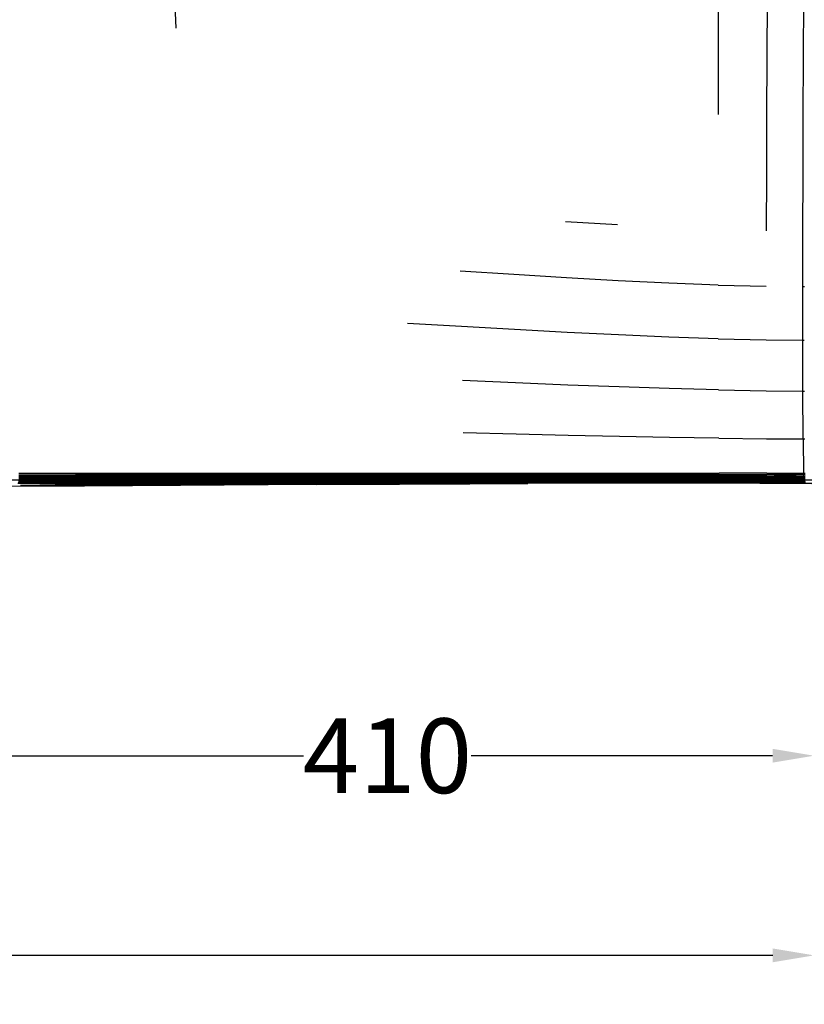
# Model space of a CAD drawing. Units: millimetres. Extents: x 299 to 5636, y 136 to 4094.
# Drawn here: x 2373 to 2752, y 776 to 1251 of the extents above; entities that cross this region are included whole.
import ezdxf

# ---------------------------------------------------------------- set-up
doc = ezdxf.new("R2010")
doc.units = ezdxf.units.MM
doc.layers.get('0').update_dxf_attribs({"lineweight": 20, "true_color": 0x8faf8f})
doc.styles.add('Arial', font='arial.ttf')
doc.dimstyles.new('Arial', dxfattribs={"dimtxt": 0.18, "dimasz": 0.18, "dimexe": 0.18, "dimexo": 0.0625, "dimgap": 0.09, "dimtad": 0, "dimtih": 1, "dimtoh": 1, "dimdec": 4, "dimzin": 0, "dimdsep": 46, "dimtxsty": 'Arial', "dimcen": 0.09, "dimadec": 0, "dimazin": 0, "dimtfac": 1, "dimtdec": 4, "dimtofl": 0, "dimtmove": 0, "dimatfit": 3, "dimfxl": 1, "dimtolj": 1, "dimtzin": 0, "dimarcsym": 0})

# ---------------------------------------------------------------- blocks, each defined once
blk = doc.blocks.new('*D1')
at = {"color": 7, "lineweight": -2}
for p, q in [((2344.5, 1032.34), (2344.51, 895.94)), ((2756.31, 1032.37), (2756.32, 895.96)), ((2364.51, 896.12), (2509.95, 896.13)), ((2736.32, 896.14), (2590.88, 896.13))]:
    blk.add_line(p, q, dxfattribs=at)
at = {"color": 7}
for points in [[(2364.51, 899.45), (2364.51, 892.79), (2344.51, 896.12)], [(2736.32, 892.81), (2736.32, 899.48), (2756.32, 896.14)]]:
    blk.add_solid(points, dxfattribs=at)
at = {"layer": 'Defpoints', "color": 0}
for p in [(2344.5, 1032.41), (2756.31, 1032.43), (2756.32, 896.14)]:
    blk.add_point(p, dxfattribs=at)
at = {"color": 7, "lineweight": 20, "insert": (2550.41, 896.13), "char_height": 36, "attachment_point": 5, "style": 'Arial'}
blk.add_mtext('\\A1;{\\fArial|b0|i0;410}', dxfattribs=at)
blk = doc.blocks.new('*D3')
at = {"color": 7, "lineweight": -2}
for p, q in [((2368.95, 1556.34), (3225.49, 1556.34)), ((3225.31, 1536.34), (3225.31, 1302.2)), ((3225.31, 1049.25), (3225.31, 1265.27)), ((2336.37, 1029.25), (3225.49, 1029.25))]:
    blk.add_line(p, q, dxfattribs=at)
at = {"color": 7}
for points in [[(3228.64, 1536.34), (3221.98, 1536.34), (3225.31, 1556.34)], [(3221.98, 1049.25), (3228.64, 1049.25), (3225.31, 1029.25)]]:
    blk.add_solid(points, dxfattribs=at)
at = {"layer": 'Defpoints', "color": 0}
for p in [(2368.88, 1556.34), (2336.31, 1029.25), (3225.31, 1029.25)]:
    blk.add_point(p, dxfattribs=at)
at = {"color": 7, "lineweight": 20, "insert": (3225.31, 1283.74), "char_height": 36, "attachment_point": 5, "style": 'Arial'}
blk.add_mtext('\\A1;{\\fArial|b0|i0;529}', dxfattribs=at)
blk = doc.blocks.new('*D4')
at = {"color": 7, "lineweight": -2}
for p, q in [((2751.87, 1438.59), (3055.48, 1438.59)), ((3055.3, 1418.59), (3055.3, 1261.23)), ((3055.3, 1047.63), (3055.3, 1224.3)), ((2751.68, 1027.63), (3055.48, 1027.63))]:
    blk.add_line(p, q, dxfattribs=at)
at = {"color": 7}
for points in [[(3058.64, 1418.59), (3051.97, 1418.59), (3055.3, 1438.59)], [(3051.97, 1047.63), (3058.64, 1047.63), (3055.3, 1027.63)]]:
    blk.add_solid(points, dxfattribs=at)
at = {"layer": 'Defpoints', "color": 0}
for p in [(2751.81, 1438.59), (3055.3, 1438.59), (2751.62, 1027.63)]:
    blk.add_point(p, dxfattribs=at)
at = {"color": 7, "lineweight": 20, "insert": (3055.3, 1242.77), "char_height": 36, "attachment_point": 5, "style": 'Arial'}
blk.add_mtext('\\A1;{\\fArial|b0|i0;410}', dxfattribs=at)
blk = doc.blocks.new('*D5')
at = {"color": 7, "lineweight": -2}
for p, q in [((838.63, 1032.38), (838.63, 799.61)), ((2756.4, 1032.37), (2756.4, 799.61)), ((858.63, 799.79), (1748.9, 799.79)), ((2736.4, 799.79), (1846.13, 799.79))]:
    blk.add_line(p, q, dxfattribs=at)
at = {"color": 7}
for points in [[(858.63, 803.13), (858.63, 796.46), (838.63, 799.79)], [(2736.4, 796.46), (2736.4, 803.13), (2756.4, 799.79)]]:
    blk.add_solid(points, dxfattribs=at)
at = {"layer": 'Defpoints', "color": 0}
for p in [(838.63, 1032.44), (2756.4, 1032.43), (838.63, 799.79)]:
    blk.add_point(p, dxfattribs=at)
at = {"color": 7, "lineweight": 20, "insert": (1797.52, 799.79), "char_height": 36, "attachment_point": 5, "style": 'Arial'}
blk.add_mtext('\\A1;{\\fArial|b0|i0;1911}', dxfattribs=at)

msp = doc.modelspace()

# ---------------------------------------------------------------- linework, layer by layer
at = {"color": 98, "lineweight": -3, "true_color": 0x054805}
for p, q in [((2447.1125, 1273.7031), (2448.2469, 1247.2332)), ((2710.1444, 1261.9639), (2710.1058, 1233.7971)), ((2733.6725, 1261.5517), (2733.5624, 1233.3052)), ((2751.2759, 1233.2042), (2751.3975, 1261.4832)), ((2710.1058, 1233.7971), (2710.0667, 1205.6082)), ((2733.5624, 1233.3052), (2733.4513, 1205.0528)), ((2751.1534, 1204.9241), (2751.2759, 1233.2042)), ((2733.4513, 1205.0528), (2733.3516, 1177.0392)), ((2751.0437, 1176.8892), (2751.1534, 1204.9241)), ((2733.3516, 1177.0392), (2733.2748, 1149.5089)), ((2750.9564, 1149.3463), (2751.0437, 1176.8892)), ((2661.5261, 1152.3094), (2636.423, 1153.7769)), ((2750.904, 1122.5416), (2750.9564, 1149.3463)), ((2611.3605, 1128.3216), (2585.5245, 1129.9785)), ((2636.7916, 1126.7704), (2611.3605, 1128.3216)), ((2661.7564, 1125.379), (2636.7916, 1126.7704)), ((2686.1924, 1124.2017), (2661.7564, 1125.379)), ((2710.0381, 1123.2927), (2686.1924, 1124.2017)), ((2710.0381, 1123.2927), (2733.2314, 1122.7064)), ((2750.8987, 1096.722), (2750.904, 1122.5416)), ((2750.904, 1122.5416), (2751.6746, 1122.5344)), ((2586.101, 1103.2702), (2560.0246, 1104.7652)), ((2611.8216, 1101.8192), (2586.101, 1103.2702)), ((2637.133, 1100.4594), (2611.8216, 1101.8192)), ((2661.9834, 1099.238), (2637.133, 1100.4594)), ((2686.3193, 1098.2022), (2661.9834, 1099.238)), ((2710.0867, 1097.3992), (2686.3193, 1098.2022)), ((2710.0867, 1097.3992), (2733.2334, 1096.8761)), ((2733.2334, 1096.8761), (2750.8987, 1096.722)), ((2750.9512, 1072.1337), (2750.8987, 1096.722)), ((2750.8987, 1096.722), (2751.6688, 1096.7152)), ((2612.2154, 1076.0962), (2586.5787, 1077.2135)), ((2637.4401, 1075.0477), (2612.2154, 1076.0962)), ((2662.2066, 1074.104), (2637.4401, 1075.0477)), ((2686.4685, 1073.3013), (2662.2066, 1074.104)), ((2710.1783, 1072.6754), (2686.4685, 1073.3013)), ((2710.1783, 1072.6754), (2733.2906, 1072.2626)), ((2733.2906, 1072.2626), (2750.9512, 1072.1337)), ((2751.0733, 1049.0235), (2750.9512, 1072.1337)), ((2750.9512, 1072.1337), (2751.7218, 1072.1281)), ((2612.5297, 1051.341), (2586.9388, 1051.9804)), ((2637.7057, 1050.7389), (2612.5297, 1051.341)), ((2662.4254, 1050.1945), (2637.7057, 1050.7389)), ((2686.6449, 1049.728), (2662.4254, 1050.1945)), ((2710.3223, 1049.3598), (2686.6449, 1049.728)), ((2710.3223, 1049.3598), (2733.4146, 1049.1104)), ((2733.4146, 1049.1104), (2751.0733, 1049.0235)), ((2751.0733, 1049.0235), (2751.8438, 1049.0198)), ((2751.0733, 1049.0235), (2751.2316, 1032.445)), ((2372.446, 1031.688), (2399.8598, 1031.7058)), ((2372.4479, 1032.4561), (2399.8612, 1032.4738)), ((2427.1926, 1031.7228), (2399.8598, 1031.7058)), ((2399.8612, 1032.4738), (2427.1916, 1032.4907)), ((2427.1916, 1032.4907), (2454.399, 1032.5064)), ((2454.4009, 1031.7384), (2427.1926, 1031.7228)), ((2454.399, 1032.5064), (2481.4404, 1032.5203)), ((2481.4447, 1031.7523), (2454.4009, 1031.7384)), ((2481.4404, 1032.5203), (2508.2749, 1032.532)), ((2508.2807, 1031.7641), (2481.4447, 1031.7523)), ((2508.2749, 1032.532), (2534.8605, 1032.5412)), ((2534.8667, 1031.7733), (2508.2807, 1031.7641)), ((2534.8605, 1032.5412), (2561.1552, 1032.5474)), ((2561.1624, 1031.7795), (2534.8667, 1031.7733)), ((2561.1552, 1032.5474), (2587.1176, 1032.5502)), ((2587.1257, 1031.7823), (2561.1624, 1031.7795)), ((2587.1176, 1032.5502), (2612.7056, 1032.5491)), ((2612.7147, 1031.7813), (2587.1257, 1031.7823)), ((2612.7056, 1032.5491), (2637.8783, 1032.5437)), ((2637.8869, 1031.7759), (2612.7147, 1031.7813)), ((2637.8783, 1032.5437), (2662.5923, 1032.5336)), ((2662.6023, 1031.7658), (2637.8869, 1031.7759)), ((2662.5923, 1032.5336), (2686.8085, 1032.5184)), ((2686.8171, 1031.7506), (2662.6023, 1031.7658)), ((2686.8085, 1032.5184), (2710.4815, 1032.4976)), ((2710.4916, 1031.7298), (2686.8171, 1031.7506)), ((2733.5729, 1032.4708), (2710.4815, 1032.4976)), ((2733.5829, 1031.703), (2710.4916, 1031.7298)), ((2733.5729, 1032.4708), (2751.2316, 1032.445)), ((2751.2387, 1031.6772), (2733.5829, 1031.703)), ((2751.2506, 1030.9761), (2733.5829, 1031.703)), ((2751.2316, 1032.445), (2752.0031, 1032.4438)), ((2751.2316, 1032.445), (2751.2387, 1031.6772)), ((2752.0102, 1031.6814), (2751.2387, 1031.6772)), ((2751.2387, 1031.6772), (2751.2506, 1030.9761)), ((2355.5087, 1026.2072), (2404.1766, 1026.478)), ((2371.9229, 1027.6181), (2399.3811, 1027.6373)), ((2372.0082, 1027.6564), (2399.4607, 1027.6754)), ((2372.0859, 1027.761), (2399.5322, 1027.7799)), ((2372.1565, 1027.932), (2399.598, 1027.9507)), ((2372.219, 1028.1694), (2399.6552, 1028.1878)), ((2372.2738, 1028.473), (2399.7063, 1028.4913)), ((2372.3215, 1028.843), (2399.7497, 1028.8612)), ((2372.3616, 1029.2794), (2399.7864, 1029.2974)), ((2372.3616, 1029.2794), (2399.7497, 1028.8612)), ((2372.394, 1029.782), (2399.8155, 1029.8)), ((2372.4188, 1030.351), (2399.8374, 1030.3689)), ((2372.4359, 1030.9864), (2399.8522, 1031.0042)), ((2373.2718, 1026.6689), (2410.808, 1026.9502)), ((2374.1602, 1026.35), (2419.1703, 1026.6308)), ((2382.6345, 1026.9039), (2417.9725, 1027.1878)), ((2389.3169, 1026.5253), (2430.9172, 1026.8103)), ((2389.9187, 1027.1529), (2423.3035, 1027.4343)), ((2426.7892, 1027.6565), (2399.3811, 1027.6373)), ((2426.8569, 1027.6942), (2399.4607, 1027.6754)), ((2426.9184, 1027.7983), (2399.5322, 1027.7799)), ((2426.9742, 1027.9688), (2399.598, 1027.9507)), ((2427.0238, 1028.2057), (2399.6552, 1028.1878)), ((2426.9742, 1027.9688), (2399.6552, 1028.1878)), ((2427.0667, 1028.509), (2399.7063, 1028.4913)), ((2427.1034, 1028.8787), (2399.7497, 1028.8612)), ((2427.0667, 1028.509), (2399.7497, 1028.8612)), ((2427.1335, 1029.3147), (2399.7864, 1029.2974)), ((2427.1034, 1028.8787), (2399.7864, 1029.2974)), ((2427.1578, 1029.8171), (2399.8155, 1029.8)), ((2427.1754, 1030.386), (2399.8374, 1030.3689)), ((2427.1878, 1031.0212), (2399.8522, 1031.0042)), ((2427.1754, 1030.386), (2399.8522, 1031.0042)), ((2401.3947, 1026.7274), (2439.8669, 1027.0118)), ((2404.1766, 1026.478), (2450.5376, 1026.7622)), ((2410.808, 1026.9502), (2446.4687, 1027.2304)), ((2417.9725, 1027.1878), (2451.1732, 1027.4612)), ((2419.1703, 1026.6308), (2461.5029, 1026.9115)), ((2423.3035, 1027.4343), (2454.0929, 1027.6748)), ((2454.0929, 1027.6748), (2426.7892, 1027.6565)), ((2454.1463, 1027.7121), (2426.8569, 1027.6942)), ((2454.1949, 1027.8158), (2426.9184, 1027.7983)), ((2454.2378, 1027.986), (2426.9742, 1027.9688)), ((2454.1949, 1027.8158), (2426.9742, 1027.9688)), ((2454.2765, 1028.2226), (2427.0238, 1028.2057)), ((2454.2378, 1027.986), (2427.0238, 1028.2057)), ((2454.3094, 1028.5256), (2427.0667, 1028.509)), ((2454.2765, 1028.2226), (2427.0667, 1028.509)), ((2454.3375, 1028.895), (2427.1034, 1028.8787)), ((2454.3094, 1028.5256), (2427.1034, 1028.8787)), ((2454.3604, 1029.3308), (2427.1335, 1029.3147)), ((2454.3375, 1028.895), (2427.1335, 1029.3147)), ((2454.3785, 1029.8331), (2427.1578, 1029.8171)), ((2454.3604, 1029.3308), (2427.1578, 1029.8171)), ((2454.3909, 1030.4018), (2427.1754, 1030.386)), ((2454.3785, 1029.8331), (2427.1754, 1030.386)), ((2454.3985, 1031.0369), (2427.1878, 1031.0212)), ((2430.9172, 1026.8103), (2469.5734, 1027.0847)), ((2439.8669, 1027.0118), (2475.2549, 1027.2783)), ((2446.4687, 1027.2304), (2479.0544, 1027.489)), ((2450.5376, 1026.7622), (2492.8154, 1027.0246)), ((2451.1732, 1027.4612), (2481.2402, 1027.6916)), ((2451.1732, 1027.4612), (2454.0929, 1027.6748)), ((2481.2402, 1027.6916), (2454.0929, 1027.6748)), ((2481.2774, 1027.7284), (2454.1463, 1027.7121)), ((2481.3112, 1027.8317), (2454.1949, 1027.8158)), ((2481.3408, 1028.0015), (2454.2378, 1027.986)), ((2481.367, 1028.2377), (2454.2765, 1028.2226)), ((2481.3408, 1028.0015), (2454.2765, 1028.2226)), ((2481.3894, 1028.5404), (2454.3094, 1028.5256)), ((2481.367, 1028.2377), (2454.3094, 1028.5256)), ((2481.408, 1028.9096), (2454.3375, 1028.895)), ((2481.3894, 1028.5404), (2454.3375, 1028.895)), ((2481.4223, 1029.3452), (2454.3604, 1029.3308)), ((2481.4333, 1029.8473), (2454.3785, 1029.8331)), ((2481.4223, 1029.3452), (2454.3785, 1029.8331)), ((2481.4409, 1030.4159), (2454.3909, 1030.4018)), ((2481.4333, 1029.8473), (2454.3909, 1030.4018)), ((2481.4447, 1031.0509), (2454.3985, 1031.0369)), ((2461.5029, 1026.9115), (2499.6904, 1027.1646)), ((2469.5734, 1027.0847), (2504.1803, 1027.3292)), ((2469.5734, 1027.0847), (2475.2549, 1027.2783)), ((2475.2549, 1027.2783), (2506.8621, 1027.5166)), ((2475.2549, 1027.2783), (2479.0544, 1027.489)), ((2479.0544, 1027.489), (2508.1815, 1027.7061)), ((2479.0544, 1027.489), (2481.2402, 1027.6916)), ((2508.1815, 1027.7061), (2481.2402, 1027.6916)), ((2508.202, 1027.7425), (2481.2774, 1027.7284)), ((2508.2206, 1027.8455), (2481.3112, 1027.8317)), ((2508.2358, 1028.0149), (2481.3408, 1028.0015)), ((2508.2506, 1028.2508), (2481.367, 1028.2377)), ((2508.2621, 1028.5532), (2481.3894, 1028.5404)), ((2508.2506, 1028.2508), (2481.3894, 1028.5404)), ((2508.2706, 1028.9221), (2481.408, 1028.9096)), ((2508.2773, 1029.3575), (2481.4223, 1029.3452)), ((2508.2706, 1028.9221), (2481.4223, 1029.3452)), ((2508.2816, 1029.8594), (2481.4333, 1029.8473)), ((2508.2835, 1030.4278), (2481.4409, 1030.4159)), ((2508.283, 1031.0627), (2481.4447, 1031.0509)), ((2508.2835, 1030.4278), (2481.4447, 1031.0509)), ((2492.8154, 1027.0246), (2529.981, 1027.2474)), ((2492.8154, 1027.0246), (2499.6904, 1027.1646)), ((2499.6904, 1027.1646), (2533.091, 1027.3805)), ((2499.6904, 1027.1646), (2504.1803, 1027.3292)), ((2504.1803, 1027.3292), (2534.511, 1027.5428)), ((2504.1803, 1027.3292), (2506.8621, 1027.5166)), ((2506.8621, 1027.5166), (2534.8681, 1027.718)), ((2506.8621, 1027.5166), (2508.1815, 1027.7061)), ((2534.8681, 1027.718), (2508.1815, 1027.7061)), ((2534.8729, 1027.754), (2508.202, 1027.7425)), ((2534.8772, 1027.8565), (2508.2206, 1027.8455)), ((2534.8801, 1028.0256), (2508.2358, 1028.0149)), ((2534.8815, 1028.2612), (2508.2506, 1028.2508)), ((2534.8829, 1028.5633), (2508.2621, 1028.5532)), ((2534.8824, 1028.932), (2508.2706, 1028.9221)), ((2534.8815, 1029.3672), (2508.2773, 1029.3575)), ((2534.8796, 1029.8689), (2508.2816, 1029.8594)), ((2534.872, 1031.072), (2508.283, 1031.0627)), ((2534.8762, 1030.4372), (2508.2835, 1030.4278)), ((2516.0459, 1027.0688), (2556.2786, 1027.2619)), ((2524.5198, 1027.1435), (2560.2063, 1027.329)), ((2529.981, 1027.2474), (2561.8352, 1027.4299)), ((2529.981, 1027.2474), (2533.091, 1027.3805)), ((2533.091, 1027.3805), (2561.9158, 1027.5664)), ((2533.091, 1027.3805), (2534.511, 1027.5428)), ((2534.511, 1027.5428), (2561.2554, 1027.7266)), ((2534.511, 1027.5428), (2534.8681, 1027.718)), ((2561.2554, 1027.7266), (2534.8681, 1027.718)), ((2561.1695, 1031.0782), (2534.872, 1031.072)), ((2561.2458, 1027.7622), (2534.8729, 1027.754)), ((2561.1776, 1030.4435), (2534.8762, 1030.4372)), ((2561.2363, 1027.8644), (2534.8772, 1027.8565)), ((2561.1848, 1029.8754), (2534.8796, 1029.8689)), ((2561.2277, 1028.0331), (2534.8801, 1028.0256)), ((2561.1934, 1029.3738), (2534.8815, 1029.3672)), ((2561.2191, 1028.2684), (2534.8815, 1028.2612)), ((2561.2015, 1028.9388), (2534.8824, 1028.932)), ((2561.2101, 1028.5703), (2534.8829, 1028.5633)), ((2549.3015, 1027.2268), (2587.7556, 1027.3736)), ((2556.2786, 1027.2619), (2590.1293, 1027.4052)), ((2556.2786, 1027.2619), (2560.2063, 1027.329)), ((2560.2063, 1027.329), (2590.2609, 1027.4749)), ((2560.2063, 1027.329), (2561.8352, 1027.4299)), ((2587.1347, 1031.0811), (2561.1695, 1031.0782)), ((2587.1452, 1030.4464), (2561.1776, 1030.4435)), ((2587.1576, 1029.8784), (2561.1848, 1029.8754)), ((2587.1705, 1029.3769), (2561.1934, 1029.3738)), ((2587.1853, 1028.9421), (2561.2015, 1028.9388)), ((2587.201, 1028.5738), (2561.2101, 1028.5703)), ((2587.2177, 1028.2722), (2561.2191, 1028.2684)), ((2587.2363, 1028.0371), (2561.2277, 1028.0331)), ((2587.2559, 1027.8686), (2561.2363, 1027.8644)), ((2587.2768, 1027.7668), (2561.2458, 1027.7622)), ((2587.2988, 1027.7315), (2561.2554, 1027.7266)), ((2561.9158, 1027.5664), (2561.2554, 1027.7266)), ((2561.8352, 1027.4299), (2588.9915, 1027.5864)), ((2561.8352, 1027.4299), (2561.9158, 1027.5664)), ((2561.9158, 1027.5664), (2587.2988, 1027.7315)), ((2612.7252, 1031.08), (2587.1347, 1031.0811)), ((2612.7385, 1030.4455), (2587.1452, 1030.4464)), ((2612.7538, 1029.8775), (2587.1576, 1029.8784)), ((2612.7709, 1029.3762), (2587.1705, 1029.3769)), ((2612.791, 1028.9414), (2587.1853, 1028.9421)), ((2612.8134, 1028.5734), (2587.201, 1028.5738)), ((2612.8377, 1028.2719), (2587.2177, 1028.2722)), ((2612.8639, 1028.037), (2587.2363, 1028.0371)), ((2612.893, 1027.8688), (2587.2559, 1027.8686)), ((2612.9245, 1027.7672), (2587.2768, 1027.7668)), ((2612.9574, 1027.7322), (2587.2988, 1027.7315)), ((2588.9915, 1027.5864), (2587.2988, 1027.7315)), ((2587.7556, 1027.3736), (2590.1293, 1027.4052)), ((2588.9915, 1027.5864), (2612.9574, 1027.7322)), ((2590.2609, 1027.4749), (2588.9915, 1027.5864)), ((2590.1293, 1027.4052), (2618.215, 1027.5132)), ((2590.1293, 1027.4052), (2590.2609, 1027.4749)), ((2590.2609, 1027.4749), (2615.652, 1027.6016)), ((2637.8993, 1031.0747), (2612.7252, 1031.08)), ((2637.9141, 1030.4402), (2612.7385, 1030.4455)), ((2637.9327, 1029.8723), (2612.7538, 1029.8775)), ((2637.9537, 1029.3711), (2612.7709, 1029.3762)), ((2637.9775, 1028.9365), (2612.791, 1028.9414)), ((2638.0052, 1028.5685), (2612.8134, 1028.5734)), ((2638.0352, 1028.2672), (2612.8377, 1028.2719)), ((2638.0691, 1028.0325), (2612.8639, 1028.037)), ((2638.1053, 1027.8645), (2612.893, 1027.8688)), ((2638.1449, 1027.7631), (2612.9245, 1027.7672)), ((2638.1873, 1027.7283), (2612.9574, 1027.7322)), ((2662.6319, 1030.4302), (2637.8993, 1031.0747)), ((2662.6147, 1031.0647), (2637.8993, 1031.0747)), ((2662.6319, 1030.4302), (2637.9141, 1030.4402)), ((2662.6519, 1029.8623), (2637.9327, 1029.8723)), ((2662.6758, 1029.3612), (2637.9537, 1029.3711)), ((2662.7044, 1028.9267), (2637.9775, 1028.9365)), ((2662.7349, 1028.5588), (2638.0052, 1028.5685)), ((2662.7702, 1028.2576), (2638.0352, 1028.2672)), ((2662.8088, 1028.0231), (2638.0691, 1028.0325)), ((2662.8512, 1027.8552), (2638.1053, 1027.8645)), ((2662.8965, 1027.754), (2638.1449, 1027.7631)), ((2662.9466, 1027.7194), (2638.1873, 1027.7283)), ((2686.8314, 1031.0495), (2662.6147, 1031.0647)), ((2686.849, 1030.415), (2662.6319, 1030.4302)), ((2686.871, 1029.8472), (2662.6519, 1029.8623)), ((2686.8972, 1029.3461), (2662.6758, 1029.3612)), ((2686.9267, 1028.9116), (2662.7044, 1028.9267)), ((2686.9611, 1028.5439), (2662.7349, 1028.5588)), ((2686.9997, 1028.2428), (2662.7702, 1028.2576)), ((2687.0421, 1028.0083), (2662.8088, 1028.0231)), ((2687.0884, 1027.8406), (2662.8512, 1027.8552)), ((2687.1389, 1027.7395), (2662.8965, 1027.754)), ((2687.1933, 1027.705), (2662.9466, 1027.7194)), ((2710.5054, 1031.0287), (2686.8314, 1031.0495)), ((2710.5245, 1030.3942), (2686.849, 1030.415)), ((2710.5469, 1029.8265), (2686.871, 1029.8472)), ((2710.5741, 1029.3254), (2686.8972, 1029.3461)), ((2710.6055, 1028.891), (2686.9267, 1028.9116)), ((2710.6418, 1028.5232), (2686.9611, 1028.5439)), ((2710.6823, 1028.2222), (2686.9997, 1028.2428)), ((2710.7266, 1027.9878), (2687.0421, 1028.0083)), ((2710.7758, 1027.8201), (2687.0884, 1027.8406)), ((2710.8292, 1027.7191), (2687.1389, 1027.7395)), ((2710.8869, 1027.6847), (2687.1933, 1027.705)), ((2733.5967, 1031.0019), (2710.5054, 1031.0287)), ((2733.6153, 1030.3674), (2710.5245, 1030.3942)), ((2733.6387, 1029.7997), (2710.5469, 1029.8265)), ((2733.6663, 1029.2986), (2710.5741, 1029.3254)), ((2733.6983, 1028.8642), (2710.6055, 1028.891)), ((2733.735, 1028.4965), (2710.6418, 1028.5232)), ((2733.7755, 1028.1955), (2710.6823, 1028.2222)), ((2733.8208, 1027.9611), (2710.7266, 1027.9878)), ((2733.8714, 1027.7934), (2710.7758, 1027.8201)), ((2733.9248, 1027.6924), (2710.8292, 1027.7191)), ((2733.9839, 1027.6581), (2710.8869, 1027.6847)), ((2730.1565, 1027.663), (2743.6532, 1027.6185)), ((2751.2506, 1030.9761), (2733.5967, 1031.0019)), ((2751.2678, 1030.3417), (2733.6153, 1030.3674)), ((2751.2888, 1029.7739), (2733.6153, 1030.3674)), ((2751.2888, 1029.7739), (2733.6387, 1029.7997)), ((2751.3145, 1029.2729), (2733.6387, 1029.7997)), ((2751.3145, 1029.2729), (2733.6663, 1029.2986)), ((2751.3446, 1028.8385), (2733.6663, 1029.2986)), ((2751.3446, 1028.8385), (2733.6983, 1028.8642)), ((2751.3794, 1028.4708), (2733.6983, 1028.8642)), ((2751.3794, 1028.4708), (2733.735, 1028.4965)), ((2751.4185, 1028.1697), (2733.735, 1028.4965)), ((2751.4185, 1028.1697), (2733.7755, 1028.1955)), ((2751.4624, 1027.9354), (2733.8208, 1027.9611)), ((2751.511, 1027.7677), (2733.8714, 1027.7934)), ((2733.9248, 1027.6924), (2751.5639, 1027.6666)), ((2751.6221, 1027.6323), (2733.9839, 1027.6581)), ((2740.4318, 1027.6491), (2743.6532, 1027.6185)), ((2743.6532, 1027.6185), (2755.8504, 1027.5612)), ((2748.8215, 1027.6367), (2754.9133, 1027.577)), ((2752.0226, 1030.9851), (2751.2506, 1030.9761)), ((2751.2506, 1030.9761), (2751.2678, 1030.3417)), ((2752.0398, 1030.3551), (2751.2678, 1030.3417)), ((2751.2678, 1030.3417), (2751.2888, 1029.7739)), ((2752.0608, 1029.7913), (2751.2888, 1029.7739)), ((2751.2888, 1029.7739), (2751.3145, 1029.2729)), ((2752.0865, 1029.2937), (2751.3145, 1029.2729)), ((2751.3145, 1029.2729), (2751.3446, 1028.8385)), ((2752.1166, 1028.8624), (2751.3446, 1028.8385)), ((2751.3446, 1028.8385), (2751.3794, 1028.4708)), ((2752.1509, 1028.4972), (2751.3794, 1028.4708)), ((2751.3794, 1028.4708), (2751.4185, 1028.1697)), ((2752.1905, 1028.1983), (2751.4185, 1028.1697)), ((2751.4185, 1028.1697), (2751.4624, 1027.9354)), ((2752.2344, 1027.9655), (2751.4624, 1027.9354)), ((2751.4624, 1027.9354), (2751.511, 1027.7677)), ((2752.283, 1027.799), (2751.511, 1027.7677)), ((2751.5639, 1027.6666), (2751.511, 1027.7677)), ((2751.5639, 1027.6666), (2752.335, 1027.6986)), ((2751.6221, 1027.6323), (2751.5639, 1027.6666)), ((2751.6221, 1027.6323), (2752.3927, 1027.6645)), ((2751.6221, 1027.6323), (2757.3327, 1027.5359))]:
    msp.add_line(p, q, dxfattribs=at)

# ---------------------------------------------------------------- dimensions: what is measured, and where the dimension line sits
at = {"color": 7, "lineweight": 20}
for base, p1, p2, angle, text, picture, middle in [((3225.3102, 1029.2509), (2368.8835, 1556.3425), (2336.3084, 1029.2509), 270, '{\\fArial|b0|i0;529}', '*D3', (3225.3102, 1283.7353)), ((3055.3024, 1438.5896), (2751.6221, 1027.6323), (2751.8062, 1438.5896), 90, '{\\fArial|b0|i0;410}', '*D4', (3055.3024, 1242.7656)), ((838.6289, 799.792), (2756.4014, 1032.4317), (838.6289, 1032.4379), 180, '{\\fArial|b0|i0;1911}', '*D5', (1797.5152, 799.792)), ((2756.3195, 896.1445), (2344.4971, 1032.4065), (2756.3108, 1032.4327), 0.00365, '{\\fArial|b0|i0;410}', '*D1', (2550.4121, 896.1314))]:
    dim = msp.add_linear_dim(base=base, p1=p1, p2=p2, angle=angle, text=text, dimstyle='Arial', override={"dimtxt": 36, "dimasz": 20, "dimtad": 0, "dimtih": 1, "dimtoh": 1, "dimdec": 3, "dimlfac": 1, "dimzin": 8, "dimdsep": 44, "dimlunit": 2, "dimsah": 1, "dimclrd": 7, "dimclre": 7, "dimclrt": 7, "dimadec": 1, "dimtdec": 3, "dimtix": 1, "dimtzin": 8}, dxfattribs=at)
    dim.commit()
    dim.dimension.update_dxf_attribs({"geometry": picture, "text_midpoint": middle, "dimtype": 160})

doc.saveas('drawing.dxf')
